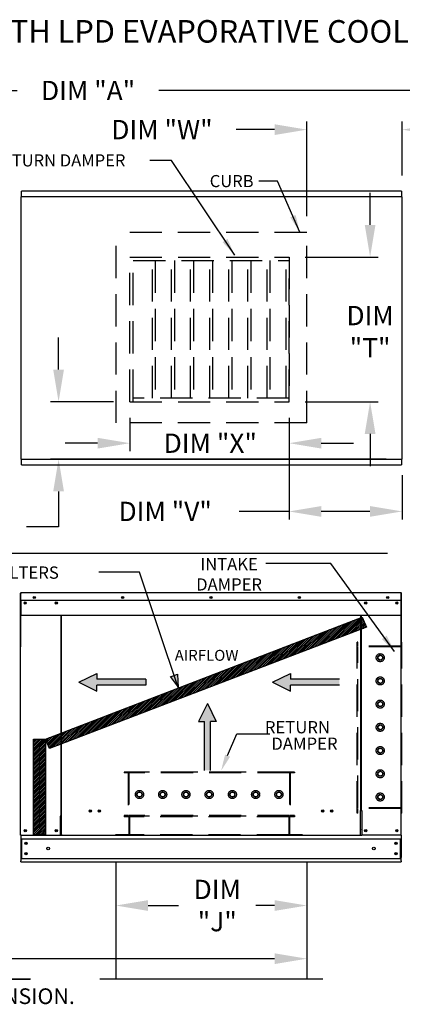
# Model space of a CAD drawing. Units: inches. Extents: x 8 to 2225, y -11 to 193.
# Drawn here: x 136 to 171, y 102 to 193 of the extents above; entities that cross this region are included whole.
import ezdxf
from ezdxf.enums import TextEntityAlignment as Align

# ---------------------------------------------------------------- set-up
doc = ezdxf.new("R2010")
doc.units = ezdxf.units.IN
doc.header["$LTSCALE"] = 4
doc.header["$MEASUREMENT"] = 0
doc.linetypes.add('HIDDEN', pattern=[0.375, 0.25, -0.125])
doc.styles.add('BOLD', font='ROMAND.SHX')
doc.dimstyles.new('MOD', dxfattribs={"dimscale": 1.5, "dimtxt": 1.2, "dimasz": 2, "dimexe": 0.5, "dimexo": 1, "dimgap": 1, "dimtad": 0, "dimtih": 1, "dimtoh": 1, "dimzin": 0, "dimdsep": 46, "dimtxsty": 'Standard', "dimcen": 0.09, "dimadec": 0, "dimazin": 0, "dimtfac": 1, "dimtofl": 0, "dimtmove": 0, "dimatfit": 3, "dimfxl": 1, "dimtolj": 1, "dimtzin": 0, "dimarcsym": 0})
pattern_1 = [(45, (23.60921, 198.96969), (-0.08356875, 0.08356875), [])]

# ---------------------------------------------------------------- blocks, each defined once
blk = doc.blocks.new('*D5')
at = {"color": 0, "lineweight": -2, "transparency": 16777216}
for p, q in [((170.016, 143.561), (68.141, 143.561)), ((68.891, 140.561), (68.891, 139.31)), ((68.891, 117.791), (68.891, 131.51)), ((78.01, 114.791), (68.141, 114.791))]:
    blk.add_line(p, q, dxfattribs=at)
at = {"color": 0, "transparency": 16777216}
for points in [[(68.391, 140.561), (69.391, 140.561), (68.891, 143.561)], [(68.391, 117.791), (69.391, 117.791), (68.891, 114.791)]]:
    blk.add_solid(points, dxfattribs=at)
at = {"layer": 'Defpoints', "color": 0, "transparency": 16777216}
for p in [(171.516, 143.561), (68.891, 114.791), (79.51, 114.791)]:
    blk.add_point(p, dxfattribs=at)
at = {"color": 0, "transparency": 16777216, "insert": (68.891, 135.41), "char_height": 1.8, "attachment_point": 5}
blk.add_mtext('\\A1;DIM\\P"CC"', dxfattribs=at)
blk = doc.blocks.new('*D1')
at = {"color": 0, "lineweight": -2, "transparency": 16777216}
for p, q in [((79.51, 178.822), (79.51, 187.453)), ((204.572, 180.733), (204.572, 187.453)), ((82.51, 186.703), (135.536, 186.703)), ((201.572, 186.703), (148.736, 186.703))]:
    blk.add_line(p, q, dxfattribs=at)
at = {"color": 0, "transparency": 16777216}
for points in [[(82.51, 187.203), (82.51, 186.203), (79.51, 186.703)], [(201.572, 187.203), (201.572, 186.203), (204.572, 186.703)]]:
    blk.add_solid(points, dxfattribs=at)
at = {"layer": 'Defpoints', "color": 0, "transparency": 16777216}
for p in [(204.572, 186.703), (204.572, 179.233), (79.51, 177.322)]:
    blk.add_point(p, dxfattribs=at)
at = {"color": 0, "transparency": 16777216, "insert": (142.136, 186.703), "char_height": 1.8, "attachment_point": 5}
blk.add_mtext('\\A1;DIM "A"', dxfattribs=at)
blk = doc.blocks.new('*D19')
at = {"color": 0, "lineweight": -2, "transparency": 16777216}
for p, q in [((144.721, 113.297), (144.721, 109.984)), ((162.504, 113.297), (162.504, 109.984)), ((147.721, 110.734), (150.57, 110.734)), ((159.504, 110.734), (157.77, 110.734))]:
    blk.add_line(p, q, dxfattribs=at)
at = {"color": 0, "transparency": 16777216}
for points in [[(147.721, 111.234), (147.721, 110.234), (144.721, 110.734)], [(159.504, 111.234), (159.504, 110.234), (162.504, 110.734)]]:
    blk.add_solid(points, dxfattribs=at)
at = {"layer": 'Defpoints', "color": 0, "transparency": 16777216}
for p in [(144.721, 114.797), (162.504, 114.797), (162.504, 110.734)]:
    blk.add_point(p, dxfattribs=at)
at = {"color": 0, "transparency": 16777216, "insert": (154.17, 110.734), "char_height": 1.8, "attachment_point": 5}
blk.add_mtext('\\A1;DIM\\P"J"', dxfattribs=at)
blk = doc.blocks.new('*D20')
at = {"color": 0, "lineweight": -2, "transparency": 16777216}
for p, q in [((146.012, 156.193), (146.012, 153.079)), ((160.854, 156.193), (160.854, 153.079)), ((143.012, 153.829), (140.012, 153.829)), ((163.854, 153.829), (166.854, 153.829))]:
    blk.add_line(p, q, dxfattribs=at)
at = {"color": 0, "transparency": 16777216}
for points in [[(143.012, 154.329), (143.012, 153.329), (146.012, 153.829)], [(163.854, 154.329), (163.854, 153.329), (160.854, 153.829)]]:
    blk.add_solid(points, dxfattribs=at)
at = {"layer": 'Defpoints', "color": 0, "transparency": 16777216}
for p in [(146.012, 157.693), (160.854, 157.693), (146.012, 153.829)]:
    blk.add_point(p, dxfattribs=at)
at = {"color": 0, "transparency": 16777216, "insert": (153.521, 153.829), "char_height": 1.8, "attachment_point": 5}
blk.add_mtext('\\A1;DIM "X"', dxfattribs=at)
blk = doc.blocks.new('*D21')
at = {"color": 0, "lineweight": -2, "transparency": 16777216}
for p, q in [((168.407, 174.18), (168.407, 177.18)), ((162.354, 171.18), (169.157, 171.18)), ((162.354, 157.693), (169.157, 157.693)), ((168.407, 154.693), (168.407, 151.693))]:
    blk.add_line(p, q, dxfattribs=at)
at = {"color": 0, "transparency": 16777216}
for points in [[(167.907, 174.18), (168.907, 174.18), (168.407, 171.18)], [(167.907, 154.693), (168.907, 154.693), (168.407, 157.693)]]:
    blk.add_solid(points, dxfattribs=at)
at = {"layer": 'Defpoints', "color": 0, "transparency": 16777216}
for p in [(160.854, 171.18), (160.854, 157.693), (168.407, 157.693)]:
    blk.add_point(p, dxfattribs=at)
at = {"color": 0, "transparency": 16777216, "insert": (168.407, 164.223), "char_height": 1.8, "attachment_point": 5}
blk.add_mtext('\\A1;DIM\\P"T"', dxfattribs=at)
blk = doc.blocks.new('*D22')
at = {"color": 0, "lineweight": -2, "transparency": 16777216}
for p, q in [((139.384, 160.693), (139.384, 163.693)), ((144.512, 157.693), (138.634, 157.693)), ((169.894, 152.337), (138.634, 152.337)), ((139.384, 149.337), (139.384, 146.037)), ((139.384, 146.037), (136.384, 146.037))]:
    blk.add_line(p, q, dxfattribs=at)
at = {"color": 0, "transparency": 16777216}
for points in [[(138.884, 160.693), (139.884, 160.693), (139.384, 157.693)], [(138.884, 149.337), (139.884, 149.337), (139.384, 152.337)]]:
    blk.add_solid(points, dxfattribs=at)
at = {"layer": 'Defpoints', "color": 0, "transparency": 16777216}
for p in [(146.012, 157.693), (139.384, 152.337), (171.394, 152.337)]:
    blk.add_point(p, dxfattribs=at)
at = {"color": 0, "transparency": 16777216, "insert": (129.784, 146.037), "char_height": 1.8, "attachment_point": 5}
blk.add_mtext('\\A1;DIM "U"', dxfattribs=at)
blk = doc.blocks.new('*D23')
at = {"color": 0, "lineweight": -2, "transparency": 16777216}
for p, q in [((160.854, 156.193), (160.854, 146.719)), ((171.394, 150.837), (171.394, 146.719)), ((160.854, 147.469), (156.221, 147.469)), ((168.394, 147.469), (163.854, 147.469))]:
    blk.add_line(p, q, dxfattribs=at)
at = {"color": 0, "transparency": 16777216}
for points in [[(163.854, 147.969), (163.854, 146.969), (160.854, 147.469)], [(168.394, 147.969), (168.394, 146.969), (171.394, 147.469)]]:
    blk.add_solid(points, dxfattribs=at)
at = {"layer": 'Defpoints', "color": 0, "transparency": 16777216}
for p in [(160.854, 157.693), (171.394, 152.337), (171.394, 147.469)]:
    blk.add_point(p, dxfattribs=at)
at = {"color": 0, "transparency": 16777216, "insert": (149.321, 147.469), "char_height": 1.8, "attachment_point": 5}
blk.add_mtext('\\A1;DIM "V"', dxfattribs=at)
blk = doc.blocks.new('*D24')
at = {"color": 0, "lineweight": -2, "transparency": 16777216}
for p, q in [((162.508, 174.975), (162.508, 183.806)), ((171.392, 178.789), (171.392, 183.806)), ((159.508, 183.056), (155.917, 183.056)), ((174.392, 183.056), (177.392, 183.056))]:
    blk.add_line(p, q, dxfattribs=at)
at = {"color": 0, "transparency": 16777216}
for points in [[(159.508, 183.556), (159.508, 182.556), (162.508, 183.056)], [(174.392, 183.556), (174.392, 182.556), (171.392, 183.056)]]:
    blk.add_solid(points, dxfattribs=at)
at = {"layer": 'Defpoints', "color": 0, "transparency": 16777216}
for p in [(171.392, 183.056), (171.392, 177.289), (162.508, 173.475)]:
    blk.add_point(p, dxfattribs=at)
at = {"color": 0, "transparency": 16777216, "insert": (149.017, 183.056), "char_height": 1.8, "attachment_point": 5}
blk.add_mtext('\\A1;DIM "W"', dxfattribs=at)
blk = doc.blocks.new('*D25')
at = {"color": 0, "lineweight": -2, "transparency": 16777216}
for p, q in [((80.5, 113.29), (80.5, 105.028)), ((162.504, 113.297), (162.504, 105.028)), ((83.5, 105.778), (103.572, 105.778)), ((159.504, 105.778), (116.772, 105.778))]:
    blk.add_line(p, q, dxfattribs=at)
at = {"color": 0, "transparency": 16777216}
for points in [[(83.5, 106.278), (83.5, 105.278), (80.5, 105.778)], [(159.504, 106.278), (159.504, 105.278), (162.504, 105.778)]]:
    blk.add_solid(points, dxfattribs=at)
at = {"layer": 'Defpoints', "color": 0, "transparency": 16777216}
for p in [(80.5, 114.79), (162.504, 114.797), (162.504, 105.778)]:
    blk.add_point(p, dxfattribs=at)
at = {"color": 0, "transparency": 16777216, "insert": (110.172, 105.778), "char_height": 1.8, "attachment_point": 5}
blk.add_mtext('\\A1;DIM "L"', dxfattribs=at)
blk = doc.blocks.new('*D33')
at = {"color": 0, "lineweight": -2, "transparency": 16777216}
for p, q in [((173.009, 153.012), (173.009, 154.212)), ((173.009, 154.212), (174.209, 154.212)), ((173.333, 151.812), (173.509, 151.812)), ((173.495, 149.906), (173.509, 149.906)), ((173.009, 148.706), (173.009, 147.506))]:
    blk.add_line(p, q, dxfattribs=at)
at = {"color": 0, "transparency": 16777216}
for points in [[(172.809, 153.012), (173.209, 153.012), (173.009, 151.812)], [(172.809, 148.706), (173.209, 148.706), (173.009, 149.906)]]:
    blk.add_solid(points, dxfattribs=at)
at = {"layer": 'Defpoints', "color": 0, "transparency": 16777216}
for p in [(171.333, 151.812), (173.009, 151.812), (171.495, 149.906)]:
    blk.add_point(p, dxfattribs=at)
at = {"color": 0, "transparency": 16777216, "insert": (180.209, 154.212), "char_height": 1.5, "attachment_point": 5}
blk.add_mtext('\\A1;DIM "HH"', dxfattribs=at)
blk = doc.blocks.new('*D34')
at = {"color": 0, "lineweight": -2, "transparency": 16777216}
for p, q in [((188.023, 180.433), (188.023, 181.633)), ((188.023, 181.633), (189.223, 181.633)), ((173.495, 179.233), (188.523, 179.233)), ((173.333, 177.331), (188.523, 177.331)), ((188.023, 176.131), (188.023, 174.931))]:
    blk.add_line(p, q, dxfattribs=at)
at = {"color": 0, "transparency": 16777216}
for points in [[(187.823, 180.433), (188.223, 180.433), (188.023, 179.233)], [(187.823, 176.131), (188.223, 176.131), (188.023, 177.331)]]:
    blk.add_solid(points, dxfattribs=at)
at = {"layer": 'Defpoints', "color": 0, "transparency": 16777216}
for p in [(171.495, 179.233), (171.333, 177.331), (188.023, 177.331)]:
    blk.add_point(p, dxfattribs=at)
at = {"color": 0, "transparency": 16777216, "insert": (195.223, 181.633), "char_height": 1.5, "attachment_point": 5}
blk.add_mtext('\\A1;DIM "HH"', dxfattribs=at)

msp = doc.modelspace()

# ---------------------------------------------------------------- hatches: boundary and pattern name
h = msp.add_hatch()
h.set_pattern_fill('ANSI31', scale=0.82215, style=0)
h.set_pattern_definition(pattern_1)
h.paths.add_polyline_path([(138.18, 126.24), (167.677, 137.611), (168.077, 136.687), (138.553, 125.382)])
msp.add_hatch(color=7).paths.add_polyline_path([(149.807, 132.066), (150.46, 132.297), (150.535, 131.072)])
h = msp.add_hatch()
h.set_pattern_fill('ANSI31', scale=0.82215, style=0)
h.set_pattern_definition(pattern_1)
h.paths.add_polyline_path([(137.05, 126.24), (138.18, 126.24), (138.18, 117.332), (137.05, 117.332)])

# ---------------------------------------------------------------- linework, layer by layer
for p, q in [((149.905, 180.193), (147.892, 180.193)), ((155.796, 171.362), (149.905, 180.193)), ((159.791, 178.265), (158.049, 178.265)), ((161.868, 173.496), (159.791, 178.265)), ((164.757, 142.601), (158.685, 142.601)), ((170.686, 134.406), (164.757, 142.601)), ((146.916, 141.794), (143.15, 141.794)), ((167.524, 117.265), (139.644, 117.265)), ((144.721, 114.797), (144.721, 103.876)), ((162.504, 114.797), (162.504, 103.876)), ((164.01, 103.876), (143.215, 103.876))]:
    msp.add_line(p, q)
at = {"color": 7, "linetype": 'Continuous'}
for p, q in [((171.333, 177.331), (135.928, 177.331)), ((135.928, 177.279), (135.928, 177.331)), ((135.928, 176.836), (135.928, 177.279)), ((171.333, 177.331), (171.333, 177.279)), ((171.333, 177.279), (171.333, 176.836)), ((135.924, 176.806), (135.867, 176.806)), ((135.867, 176.806), (135.867, 152.337)), ((135.924, 176.806), (135.925, 176.806)), ((135.925, 176.836), (171.337, 176.836)), ((135.925, 176.836), (135.925, 176.806)), ((135.925, 176.78), (135.925, 176.806)), ((171.337, 176.806), (171.337, 176.836)), ((171.337, 176.806), (171.338, 176.806)), ((171.337, 176.78), (171.337, 176.806)), ((171.394, 176.806), (171.338, 176.806)), ((171.394, 152.337), (171.394, 176.806)), ((135.925, 152.363), (135.925, 152.337)), ((171.337, 152.363), (171.337, 152.337)), ((135.867, 152.337), (135.924, 152.337)), ((135.924, 152.337), (135.925, 152.337)), ((135.925, 152.337), (135.925, 152.307)), ((171.337, 152.307), (135.925, 152.307)), ((135.928, 151.864), (135.928, 152.307)), ((135.928, 151.812), (135.928, 151.864)), ((135.928, 151.812), (171.333, 151.812)), ((171.333, 152.307), (171.333, 151.864)), ((171.333, 151.864), (171.333, 151.812)), ((171.337, 152.307), (171.337, 152.337)), ((171.337, 152.337), (171.338, 152.337)), ((171.338, 152.337), (171.394, 152.337)), ((135.821, 139.811), (135.821, 134.901)), ((135.851, 139.811), (135.851, 134.901)), ((135.851, 139.807), (135.878, 139.807)), ((135.878, 139.867), (135.877, 139.867)), ((135.878, 139.837), (135.877, 139.837)), ((171.29, 139.867), (135.878, 139.867)), ((135.878, 139.861), (135.878, 139.867)), ((135.878, 139.811), (135.878, 139.861)), ((135.878, 139.185), (135.878, 139.811)), ((171.291, 139.867), (171.29, 139.867)), ((171.29, 139.861), (171.29, 139.867)), ((171.29, 139.861), (171.29, 139.811)), ((171.291, 139.837), (171.29, 139.837)), ((171.29, 139.185), (171.29, 139.811)), ((171.29, 139.807), (171.317, 139.807)), ((171.317, 134.901), (171.317, 139.811)), ((171.347, 134.901), (171.347, 139.811)), ((135.878, 139.185), (171.29, 139.185)), ((135.881, 139.185), (135.881, 138.366)), ((136.272, 138.979), (136.272, 138.87)), ((170.896, 138.979), (170.896, 138.87)), ((171.287, 138.366), (171.287, 139.185)), ((135.881, 138.366), (135.881, 138.34)), ((135.881, 138.34), (135.881, 138.301)), ((135.881, 138.301), (135.881, 138.245)), ((135.881, 138.245), (135.881, 137.783)), ((171.287, 137.783), (135.881, 137.783)), ((139.592, 137.783), (139.592, 119.109)), ((139.644, 119.109), (139.644, 137.783)), ((167.524, 137.783), (167.524, 119.622)), ((167.576, 137.783), (167.576, 119.622)), ((171.287, 138.34), (171.287, 138.366)), ((171.287, 138.301), (171.287, 138.34)), ((171.287, 138.245), (171.287, 138.301)), ((171.287, 137.783), (171.287, 138.245)), ((135.851, 134.901), (135.821, 134.901)), ((135.851, 117.295), (135.851, 134.901)), ((171.317, 117.295), (171.317, 134.901)), ((171.317, 134.901), (171.347, 134.901)), ((167.524, 119.592), (167.467, 119.592)), ((167.576, 119.622), (167.524, 119.622)), ((167.524, 118.331), (167.524, 119.592)), ((167.524, 119.592), (167.576, 119.592)), ((167.576, 119.592), (167.633, 119.592)), ((167.633, 119.592), (167.633, 117.295)), ((139.535, 119.078), (139.535, 117.295)), ((139.592, 119.078), (139.535, 119.078)), ((139.644, 119.109), (139.592, 119.109)), ((139.592, 119.078), (139.644, 119.078)), ((139.644, 117.818), (139.644, 119.078)), ((139.644, 119.078), (139.701, 119.078)), ((139.644, 117.801), (139.644, 117.818)), ((139.644, 117.358), (139.644, 117.801)), ((167.524, 117.295), (167.524, 118.315)), ((167.524, 117.818), (167.524, 117.801)), ((135.907, 117.295), (135.851, 117.295)), ((135.881, 117.295), (135.881, 115.218)), ((135.881, 116.954), (171.287, 116.954)), ((135.907, 117.295), (139.535, 117.295)), ((135.944, 116.954), (135.944, 115.133)), ((139.535, 117.295), (139.644, 117.295)), ((139.644, 117.358), (139.644, 117.265)), ((167.524, 117.265), (167.524, 117.358)), ((167.524, 117.295), (167.633, 117.295)), ((171.261, 117.295), (167.633, 117.295)), ((171.223, 116.954), (171.223, 115.133)), ((171.317, 117.295), (171.261, 117.295)), ((171.287, 117.295), (171.287, 117.206)), ((171.287, 117.295), (171.287, 115.218)), ((135.881, 115.218), (135.881, 114.886)), ((135.881, 115.133), (171.287, 115.133)), ((135.881, 114.797), (135.881, 114.886)), ((135.881, 114.797), (171.287, 114.797)), ((171.287, 114.886), (171.287, 115.218)), ((171.287, 114.886), (171.287, 114.797)), ((134.965, 103.908), (136.726, 103.908)), ((134.965, 103.876), (136.726, 103.876)), ((136.726, 103.908), (136.726, 103.876))]:
    msp.add_line(p, q, dxfattribs=at)
at = {"linetype": 'HIDDEN', "ltscale": 3}
for p, q in [((162.508, 173.475), (144.754, 173.475)), ((144.754, 155.721), (144.754, 173.475)), ((162.508, 155.721), (162.508, 173.475)), ((146.012, 171.18), (160.854, 171.18)), ((160.854, 157.693), (160.854, 169.186)), ((146.012, 157.693), (160.854, 157.693)), ((162.508, 155.721), (144.754, 155.721)), ((167.218, 119.329), (167.218, 135.277)), ((167.28, 135.277), (167.218, 135.277)), ((167.28, 134.901), (167.28, 135.277)), ((171.291, 134.901), (171.291, 135.277)), ((171.354, 135.277), (171.291, 135.277)), ((171.354, 119.329), (171.354, 135.277)), ((171.291, 134.839), (167.218, 134.839)), ((171.291, 134.901), (167.28, 134.901)), ((167.28, 119.847), (167.28, 134.839)), ((167.28, 119.847), (167.28, 134.839)), ((169.144, 133.953), (169.348, 134.071)), ((169.348, 134.071), (169.552, 133.953)), ((171.291, 119.847), (171.291, 134.839)), ((169.144, 133.718), (169.144, 133.953)), ((169.348, 133.6), (169.144, 133.718)), ((169.552, 133.718), (169.348, 133.6)), ((169.552, 133.953), (169.552, 133.718)), ((169.144, 131.789), (169.348, 131.907)), ((169.144, 131.553), (169.144, 131.789)), ((169.348, 131.435), (169.144, 131.553)), ((169.348, 131.907), (169.552, 131.789)), ((169.552, 131.553), (169.348, 131.435)), ((169.552, 131.789), (169.552, 131.553)), ((169.144, 129.625), (169.348, 129.743)), ((169.144, 129.389), (169.144, 129.625)), ((169.348, 129.743), (169.552, 129.625)), ((169.552, 129.625), (169.552, 129.389)), ((169.348, 129.271), (169.144, 129.389)), ((169.552, 129.389), (169.348, 129.271)), ((169.144, 127.461), (169.348, 127.579)), ((169.348, 127.579), (169.552, 127.461)), ((169.144, 127.225), (169.144, 127.461)), ((169.348, 127.107), (169.144, 127.225)), ((169.552, 127.225), (169.348, 127.107)), ((169.552, 127.461), (169.552, 127.225)), ((169.144, 125.297), (169.348, 125.414)), ((169.144, 125.061), (169.144, 125.297)), ((169.348, 124.943), (169.144, 125.061)), ((169.348, 125.414), (169.552, 125.297)), ((169.552, 125.061), (169.348, 124.943)), ((169.552, 125.297), (169.552, 125.061)), ((161.349, 123.151), (145.48, 123.151)), ((145.48, 123.151), (145.48, 123.088)), ((145.856, 123.088), (145.48, 123.088)), ((145.856, 123.088), (145.856, 119.14)), ((160.91, 123.151), (145.919, 123.151)), ((145.919, 123.151), (145.919, 119.14)), ((160.91, 123.088), (145.919, 123.088)), ((160.91, 123.151), (160.91, 119.14)), ((160.973, 123.088), (160.973, 119.14)), ((161.349, 123.088), (160.973, 123.088)), ((161.349, 123.151), (161.349, 123.088)), ((169.144, 123.132), (169.348, 123.25)), ((169.144, 122.897), (169.144, 123.132)), ((169.348, 123.25), (169.552, 123.132)), ((169.552, 123.132), (169.552, 122.897)), ((169.348, 122.779), (169.144, 122.897)), ((169.552, 122.897), (169.348, 122.779)), ((146.686, 121.083), (146.804, 121.287)), ((146.804, 121.287), (147.04, 121.287)), ((147.04, 121.287), (147.158, 121.083)), ((148.851, 121.083), (148.968, 121.287)), ((148.968, 121.287), (149.204, 121.287)), ((149.204, 121.287), (149.322, 121.083)), ((151.015, 121.083), (151.133, 121.287)), ((151.133, 121.287), (151.368, 121.287)), ((151.368, 121.287), (151.486, 121.083)), ((153.179, 121.083), (153.297, 121.287)), ((153.297, 121.287), (153.533, 121.287)), ((153.533, 121.287), (153.65, 121.083)), ((155.343, 121.083), (155.461, 121.287)), ((155.461, 121.287), (155.697, 121.287)), ((155.697, 121.287), (155.815, 121.083)), ((157.507, 121.083), (157.625, 121.287)), ((157.625, 121.287), (157.861, 121.287)), ((157.861, 121.287), (157.979, 121.083)), ((159.672, 121.083), (159.79, 121.287)), ((159.79, 121.287), (160.025, 121.287)), ((160.025, 121.287), (160.143, 121.083)), ((146.804, 120.879), (146.686, 121.083)), ((147.04, 120.879), (146.804, 120.879)), ((147.158, 121.083), (147.04, 120.879)), ((148.968, 120.879), (148.851, 121.083)), ((149.204, 120.879), (148.968, 120.879)), ((149.322, 121.083), (149.204, 120.879)), ((151.133, 120.879), (151.015, 121.083)), ((151.368, 120.879), (151.133, 120.879)), ((151.486, 121.083), (151.368, 120.879)), ((153.297, 120.879), (153.179, 121.083)), ((153.533, 120.879), (153.297, 120.879)), ((153.65, 121.083), (153.533, 120.879)), ((155.461, 120.879), (155.343, 121.083)), ((155.697, 120.879), (155.461, 120.879)), ((155.815, 121.083), (155.697, 120.879)), ((157.625, 120.879), (157.507, 121.083)), ((157.861, 120.879), (157.625, 120.879)), ((157.979, 121.083), (157.861, 120.879)), ((159.79, 120.879), (159.672, 121.083)), ((160.025, 120.879), (159.79, 120.879)), ((160.143, 121.083), (160.025, 120.879)), ((169.144, 120.968), (169.348, 121.086)), ((169.144, 120.732), (169.144, 120.968)), ((169.348, 120.614), (169.144, 120.732)), ((169.348, 121.086), (169.552, 120.968)), ((169.552, 120.732), (169.348, 120.614)), ((169.552, 120.968), (169.552, 120.732)), ((171.291, 119.847), (167.218, 119.847)), ((167.28, 119.329), (167.218, 119.329)), ((171.291, 119.785), (167.28, 119.785)), ((167.28, 119.329), (167.28, 119.785)), ((171.291, 119.329), (171.291, 119.785)), ((171.354, 119.329), (171.291, 119.329)), ((145.48, 119.14), (145.48, 119.077)), ((145.856, 119.14), (145.48, 119.14)), ((161.349, 119.077), (145.48, 119.077)), ((145.48, 119.077), (145.48, 119.016)), ((145.919, 119.016), (145.48, 119.016)), ((160.91, 119.14), (145.919, 119.14)), ((145.919, 119.016), (145.919, 117.328)), ((145.982, 119.077), (145.982, 117.265)), ((160.847, 119.016), (145.982, 119.016)), ((160.847, 119.077), (160.847, 117.265)), ((160.91, 119.015), (160.91, 117.328)), ((161.349, 119.015), (160.91, 119.015)), ((161.349, 119.14), (160.973, 119.14)), ((161.349, 119.14), (161.349, 119.077)), ((161.349, 119.077), (161.349, 119.015)), ((144.728, 117.39), (144.728, 117.328)), ((162.101, 117.328), (162.101, 117.265))]:
    msp.add_line(p, q, dxfattribs=at)
at = {"color": 7, "linetype": 'HIDDEN', "ltscale": 3}
for p, q in [((146.012, 157.693), (146.012, 171.18)), ((146.344, 157.693), (146.344, 171.18)), ((146.344, 170.849), (160.854, 170.849)), ((148.124, 158.025), (148.124, 170.849)), ((148.393, 170.849), (148.393, 158.025)), ((149.904, 158.025), (149.904, 170.849)), ((150.173, 170.849), (150.173, 158.025)), ((151.684, 158.025), (151.684, 170.849)), ((151.953, 170.849), (151.953, 158.025)), ((153.464, 158.025), (153.464, 170.849)), ((153.733, 170.849), (153.733, 158.025)), ((155.244, 158.025), (155.244, 170.849)), ((155.514, 170.849), (155.514, 158.025)), ((157.024, 158.025), (157.024, 170.849)), ((157.294, 170.849), (157.294, 158.025)), ((158.804, 158.025), (158.804, 170.849)), ((159.074, 170.849), (159.074, 158.025)), ((160.585, 158.025), (160.585, 170.849)), ((160.854, 171.18), (160.854, 157.693)), ((160.854, 158.025), (146.344, 158.025)), ((145.919, 117.328), (144.728, 117.328)), ((160.847, 117.328), (145.982, 117.328)), ((162.101, 117.328), (160.91, 117.328))]:
    msp.add_line(p, q, dxfattribs=at)
at = {"color": 7}
for p, q in [((150.535, 131.072), (146.916, 141.794)), ((138.18, 126.24), (167.677, 137.611)), ((167.677, 137.611), (168.077, 136.687)), ((168.077, 136.687), (138.553, 125.382)), ((141.265, 131.547), (142.939, 132.374)), ((142.939, 132.374), (142.939, 131.822)), ((149.807, 132.066), (150.46, 132.297)), ((150.46, 132.297), (150.535, 131.072)), ((159.303, 131.547), (160.977, 132.374)), ((160.977, 132.374), (160.977, 131.822)), ((141.265, 131.547), (142.939, 130.719)), ((147.508, 131.822), (142.939, 131.822)), ((147.508, 131.271), (142.939, 131.271)), ((142.939, 130.719), (142.939, 131.271)), ((147.508, 131.822), (147.508, 131.271)), ((150.543, 131.081), (149.814, 132.075)), ((159.303, 131.547), (160.977, 130.719)), ((165.546, 131.822), (160.977, 131.822)), ((165.546, 131.271), (160.977, 131.271)), ((160.977, 130.719), (160.977, 131.271)), ((153.247, 129.576), (152.42, 127.902)), ((153.247, 129.576), (154.074, 127.902)), ((152.42, 127.902), (152.971, 127.902)), ((152.971, 123.333), (152.971, 127.902)), ((153.523, 123.333), (153.523, 127.902)), ((154.074, 127.902), (153.523, 127.902)), ((155.128, 124.704), (155.993, 126.735)), ((155.993, 126.735), (159.053, 126.735)), ((137.05, 126.24), (138.18, 126.24)), ((137.05, 117.332), (137.05, 126.24)), ((138.18, 126.24), (138.18, 117.332)), ((138.553, 125.382), (138.18, 126.24)), ((138.18, 117.332), (137.05, 117.332))]:
    msp.add_line(p, q, dxfattribs=at)
at = {"color": 7, "linetype": 'Continuous'}
for centre, major_axis, start_param, end_param in [((135.877, 139.811), (-0.0399, 0.0399), -0.785398, 0.785398), ((135.877, 139.811), (0.0185, 0.0185), 0.785398, 2.356194), ((137.115, 139.446), (0.0745, 0.0745), 5.497787, 11.780972), ((145.35, 139.446), (0.0745, 0.0745), 5.497787, 11.780972), ((153.584, 139.446), (0.0745, 0.0745), 5.497787, 11.780972), ((161.818, 139.446), (0.0745, 0.0745), 5.497787, 11.780972), ((170.053, 139.446), (0.0745, 0.0745), 5.497787, 11.780972), ((171.291, 139.811), (-0.0399, 0.0399), 3.926991, 5.497787), ((171.291, 139.811), (-0.0185, 0.0185), 3.926991, 5.497787), ((136.272, 138.924), (0.0745, 0.0745), 5.497787, 11.780972), ((136.272, 138.924), (-0.0387, 0.0387), 3.926991, 10.210176), ((137.115, 139.446), (0.0387, 0.0387), 5.497787, 11.780972), ((139.17, 138.924), (0.0745, 0.0745), 5.497787, 11.780972), ((139.17, 138.924), (-0.0387, 0.0387), 3.926991, 10.210176), ((145.35, 139.446), (0.0387, 0.0387), 5.497787, 11.780972), ((153.584, 139.446), (0.0387, 0.0387), 5.497787, 11.780972), ((161.818, 139.446), (0.0387, 0.0387), 5.497787, 11.780972), ((167.998, 138.924), (0.0745, 0.0745), 5.497787, 11.780972), ((167.998, 138.924), (-0.0387, 0.0387), 3.926991, 10.210176), ((170.053, 139.446), (0.0387, 0.0387), 5.497787, 11.780972), ((170.896, 138.924), (0.0745, 0.0745), 5.497787, 11.780972), ((170.896, 138.924), (-0.0387, 0.0387), 3.926991, 10.210176), ((135.877, 134.901), (0.0399, 0.0399), 2.356194, 3.445968), ((171.291, 134.901), (0.0399, 0.0399), 4.408014, 5.497787), ((142.331, 119.537), (0.0745, 0.0745), 5.497787, 11.780972), ((142.331, 119.537), (0.0578, 0.0578), 5.497787, 11.780972), ((143.174, 119.537), (0.0745, 0.0745), 5.497787, 11.780972), ((143.174, 119.537), (0.0578, 0.0578), 5.497787, 11.780972), ((163.994, 119.537), (0.0745, 0.0745), 5.497787, 11.780972), ((163.994, 119.537), (0.0578, 0.0578), 5.497787, 11.780972), ((164.837, 119.537), (0.0745, 0.0745), 5.497787, 11.780972), ((164.837, 119.537), (0.0578, 0.0578), 5.497787, 11.780972), ((136.281, 117.717), (-0.0745, 0.0745), 3.926991, 10.210176), ((136.281, 117.717), (-0.0387, 0.0387), 3.926991, 10.210176), ((139.17, 117.717), (-0.0745, 0.0745), 3.926991, 10.210176), ((139.17, 117.717), (-0.0387, 0.0387), 3.926991, 10.210176), ((167.998, 117.717), (0.0745, 0.0745), 5.497787, 11.780972), ((167.998, 117.717), (0.0387, 0.0387), 5.497787, 11.780972), ((170.896, 117.717), (0.0745, 0.0745), 5.497787, 11.780972), ((170.896, 117.717), (0.0387, 0.0387), 5.497787, 11.780972), ((136.345, 116.523), (-0.0745, 0.0745), 3.926991, 10.210176), ((136.345, 116.523), (-0.0387, 0.0387), 3.926991, 10.210176), ((170.823, 116.523), (-0.0745, 0.0745), 3.926991, 10.210176), ((170.823, 116.523), (-0.0387, 0.0387), 3.926991, 10.210176), ((136.345, 115.564), (-0.0745, 0.0745), 3.926991, 10.210176), ((138.41, 116.044), (-0.0931, 0.0931), 3.926991, 10.210176), ((168.758, 116.044), (-0.0931, 0.0931), 3.926991, 10.210176), ((170.823, 115.564), (-0.0745, 0.0745), 3.926991, 10.210176), ((136.345, 115.564), (-0.0387, 0.0387), 3.926991, 10.210176), ((170.823, 115.564), (-0.0387, 0.0387), 3.926991, 10.210176)]:
    msp.add_ellipse(centre, major_axis=major_axis, ratio=1, start_param=start_param, end_param=end_param, dxfattribs=at)
at = {"linetype": 'HIDDEN', "ltscale": 3}
for centre, major_axis, start_param, end_param in [((169.348, 133.836), (0.266, 0.266), 5.497787, 11.780972), ((169.348, 133.836), (0.167, 0.167), 5.497787, 11.780972), ((169.348, 131.672), (-0.266, 0.266), 3.926991, 10.210176), ((169.348, 131.671), (-0.167, 0.167), 3.926991, 10.210176), ((169.348, 129.507), (-0.266, 0.266), 3.926991, 10.210176), ((169.348, 129.507), (-0.167, 0.167), 3.926991, 10.210176), ((169.348, 127.343), (-0.266, 0.266), 3.926991, 10.210176), ((169.348, 127.343), (0.167, 0.167), 5.497787, 11.780972), ((169.348, 125.179), (0.266, 0.266), 5.497787, 11.780972), ((169.348, 125.179), (0.167, 0.167), 5.497787, 11.780972), ((169.348, 123.014), (0.266, 0.266), 5.497787, 11.780972), ((169.348, 123.014), (0.167, 0.167), 5.497787, 11.780972), ((146.922, 121.083), (-0.266, 0.266), 3.926991, 10.210176), ((146.922, 121.083), (0.167, 0.167), 5.497787, 11.780972), ((149.086, 121.083), (0.266, 0.266), 5.497787, 11.780972), ((149.086, 121.083), (-0.167, 0.167), 3.926991, 10.210176), ((151.25, 121.083), (0.266, 0.266), 5.497787, 11.780972), ((151.25, 121.083), (0.167, 0.167), 5.497787, 11.780972), ((153.415, 121.083), (0.266, 0.266), 5.497787, 11.780972), ((153.415, 121.083), (-0.167, 0.167), 3.926991, 10.210176), ((155.579, 121.083), (0.266, 0.266), 5.497787, 11.780972), ((155.579, 121.083), (-0.167, 0.167), 3.926991, 10.210176), ((157.743, 121.083), (0.266, 0.266), 5.497787, 11.780972), ((157.743, 121.083), (-0.167, 0.167), 3.926991, 10.210176), ((159.907, 121.083), (0.266, 0.266), 5.497787, 11.780972), ((159.907, 121.083), (-0.167, 0.167), 3.926991, 10.210176), ((169.348, 120.85), (0.266, 0.266), 5.497787, 11.780972), ((169.348, 120.85), (0.167, 0.167), 5.497787, 11.780972)]:
    msp.add_ellipse(centre, major_axis=major_axis, ratio=1, start_param=start_param, end_param=end_param, dxfattribs=at)
for points in [[(161.466, 175.099), (160.968, 174.882), (161.868, 173.496)], [(155.117, 172.868), (154.665, 172.567), (155.796, 171.362)], [(169.95, 135.886), (169.51, 135.567), (170.686, 134.406)]]:
    msp.add_solid(points)
at = {"linetype": 'Continuous'}
for points in [[(142.939, 132.374), (141.265, 131.547), (142.939, 131.822)], [(160.977, 132.374), (159.303, 131.547), (160.977, 131.822)], [(141.265, 131.547), (147.508, 131.822), (142.939, 131.822)], [(147.508, 131.822), (141.265, 131.547), (142.939, 131.271)], [(141.265, 131.547), (142.939, 130.719), (142.939, 131.271)], [(147.508, 131.822), (142.939, 131.271), (147.508, 131.271)], [(165.546, 131.822), (159.303, 131.547), (160.977, 131.271)], [(159.303, 131.547), (165.546, 131.822), (160.977, 131.822)], [(159.303, 131.547), (160.977, 130.719), (160.977, 131.271)], [(165.546, 131.822), (160.977, 131.271), (165.546, 131.271)], [(153.247, 129.576), (152.42, 127.902), (152.971, 127.902)], [(153.523, 123.333), (153.247, 129.576), (152.971, 127.902)], [(153.247, 129.576), (153.523, 123.333), (153.523, 127.902)], [(154.074, 127.902), (153.247, 129.576), (153.523, 127.902)], [(153.523, 123.333), (152.971, 127.902), (152.971, 123.333)]]:
    msp.add_solid(points, dxfattribs=at)
at = {"color": 7}
msp.add_solid([(155.361, 124.604), (154.532, 123.304), (154.895, 124.803)], dxfattribs=at)

# ---------------------------------------------------------------- texts
at = {"style": 'BOLD'}
msp.add_text('%% MODULAR OUTDOOR SIDE DISCHARGE DIRECT FIRED RECIRCULATING HEATER WITH LPD EVAPORATIVE COOLER AND SCREEN INTAKE', height=2.1, dxfattribs=at).set_placement((20.751, 191.167))
for s, height, p in [('RETURN DAMPER', 1.13022, (133.137, 179.624)), ('CURB', 1.1302, (153.465, 177.696))]:
    msp.add_text(s, height=height).set_placement(p)
at = {"color": 7}
for s, height, p in [('OPTIONAL FILTERS', 1.14217, (125.52, 141.194)), (' RETURN', 1.1412, (158.254, 126.784)), ('DAMPER', 1.1412, (159.206, 125.251))]:
    msp.add_text(s, height=height, dxfattribs=at).set_placement(p)
for s, p in [('INTAKE', (155.268, 141.987)), ('DAMPER', (155.268, 140.098))]:
    msp.add_text(s, height=1.1333, dxfattribs=at).set_placement(p, align=Align.CENTER)
at = {"color": 7, "linetype": 'Continuous'}
msp.add_text('AIRFLOW', height=1.0239, dxfattribs=at).set_placement((150.207, 133.543))
at = {"linetype": 'Continuous'}
msp.add_text('MAX. ROOF OPENING 2" SMALLER THEN CURB OUTSIDE DIMENSION.', height=1.4618, dxfattribs=at).set_placement((77.61, 101.553))

# ---------------------------------------------------------------- dimensions: what is measured, and where the dimension line sits
for base, p1, p2, text, picture, middle in [((204.572, 186.703), (79.51, 177.322), (204.572, 179.233), 'DIM "A"', '*D1', (142.136, 186.703)), ((171.392, 183.056), (162.508, 173.475), (171.392, 177.289), 'DIM "W"', '*D24', (149.017, 183.056)), ((146.012, 153.829), (160.854, 157.693), (146.012, 157.693), 'DIM "X"', '*D20', (153.521, 153.829)), ((171.394, 147.469), (160.854, 157.693), (171.394, 152.337), 'DIM "V"', '*D23', (149.321, 147.469)), ((162.504, 105.778), (80.5, 114.79), (162.504, 114.797), 'DIM "L"', '*D25', (110.172, 105.778))]:
    dim = msp.add_linear_dim(base=base, p1=p1, p2=p2, text=text, dimstyle='MOD')
    dim.commit()
    dim.dimension.update_dxf_attribs({"geometry": picture, "text_midpoint": middle, "dimtype": 160})
for base, p1, p2, picture, middle in [((188.023, 177.331), (171.495, 179.233), (171.333, 177.331), '*D34', (195.223, 181.633)), ((173.009, 151.812), (171.495, 149.906), (171.333, 151.812), '*D33', (180.209, 154.212))]:
    dim = msp.add_linear_dim(base=base, p1=p1, p2=p2, angle=90, text='DIM "HH"', dimstyle='MOD', override={"dimscale": 1, "dimtxt": 1.5, "dimasz": 1.2, "dimexo": 2, "dimtix": 1})
    dim.commit()
    dim.dimension.update_dxf_attribs({"geometry": picture, "text_midpoint": middle, "dimtype": 160})
for base, p1, p2, angle, text, picture, middle in [((168.407, 157.693), (160.854, 171.18), (160.854, 157.693), 90, 'DIM\\P"T"', '*D21', (168.407, 164.223)), ((139.384, 152.337), (146.012, 157.693), (171.394, 152.337), 90, 'DIM "U"', '*D22', (129.784, 146.037)), ((68.891, 114.791), (171.516, 143.561), (79.51, 114.791), 90, 'DIM\\P"CC"', '*D5', (68.891, 135.41)), ((162.504, 110.734), (144.721, 114.797), (162.504, 114.797), 180, 'DIM\\P"J"', '*D19', (154.17, 110.734))]:
    dim = msp.add_linear_dim(base=base, p1=p1, p2=p2, angle=angle, text=text, dimstyle='MOD')
    dim.commit()
    dim.dimension.update_dxf_attribs({"geometry": picture, "text_midpoint": middle, "dimtype": 160})

doc.saveas('drawing.dxf')
